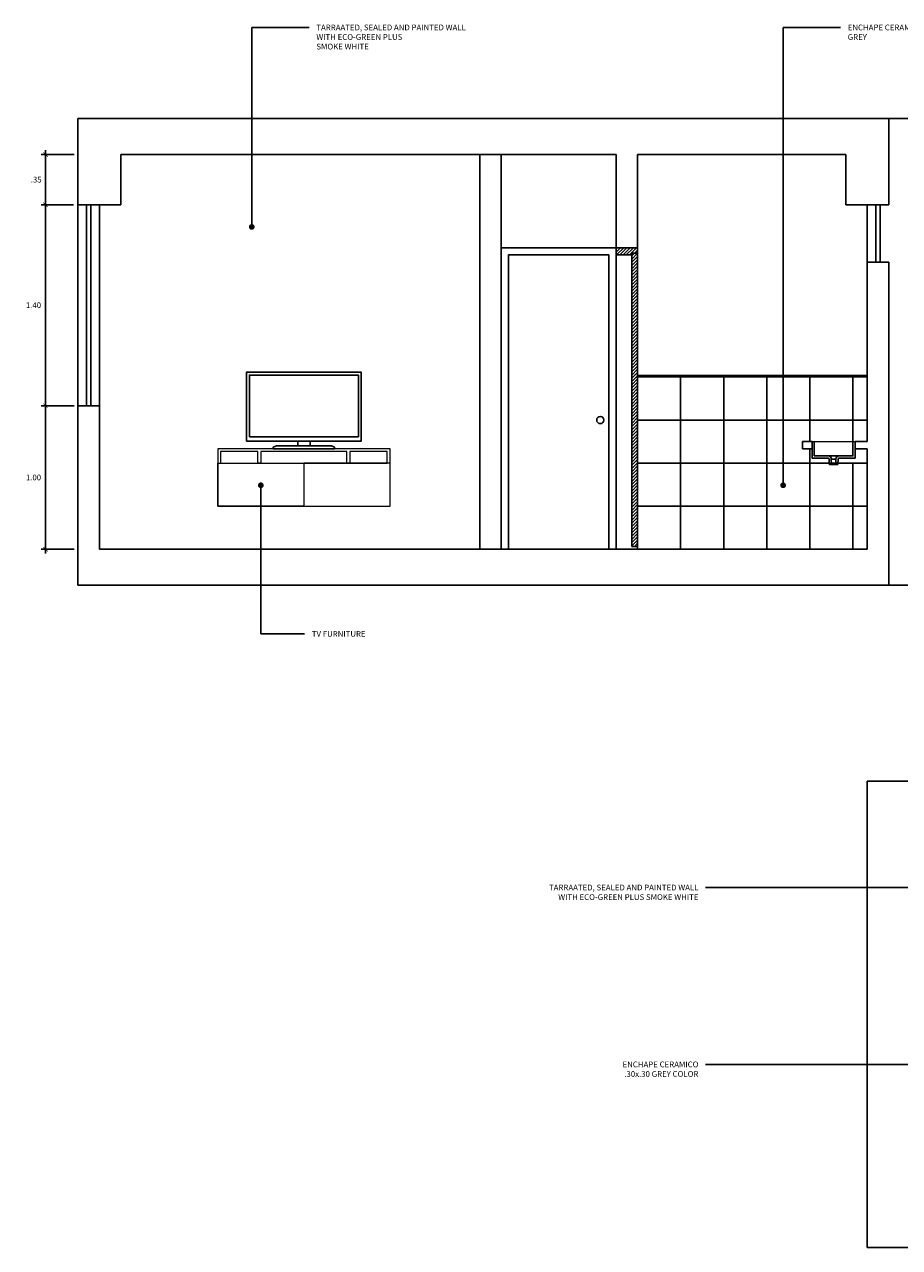
# Model space of a CAD drawing. Units: millimetres. Extents: x 73 to 114, y -41 to 129.
# Drawn here: x 89 to 95, y 120 to 128 of the extents above; entities that cross this region are included whole.
import ezdxf
from ezdxf import colors
from ezdxf.entities.mleader import LeaderData, LeaderLine
from ezdxf.math import Vec2, Vec3

# ---------------------------------------------------------------- set-up
doc = ezdxf.new("R2010")
doc.units = ezdxf.units.MM
for name, color, linetype in [('Aparatos Sanitarios', 7, 'Continuous'), ('ceramicos', 7, 'Continuous'), ('ST_COTAS', 242, 'Continuous'), ('ST_MURO_ELEVACION', 33, 'Continuous'), ('ST_PUERTAS', 34, 'Continuous'), ('ST_TEXTO_NOTAS', 7, 'Continuous'), ('ST_VENTANAS', 146, 'Continuous')]:
    doc.layers.add(name, color=color, linetype=linetype)
for name, color, linetype, lineweight in [('ST_APARATOS SANITARIOS', 255, 'Continuous', 13), ('ST_MUEBLES', 34, 'Continuous', 13), ('ST_MUROS', 6, 'Continuous', 25), ('ST_SOMBREADO', 251, 'Continuous', 9)]:
    doc.layers.add(name, color=color, linetype=linetype, lineweight=lineweight)
doc.styles.add('COTAS', font='romans.shx', dxfattribs={"width": 1.1})
doc.dimstyles.new('CORTES-25', dxfattribs={"dimscale": 0, "dimtxt": 0.04, "dimasz": 0.03, "dimexe": 0.03, "dimexo": 0.03, "dimgap": 0.02, "dimtad": 2, "dimtih": 1, "dimtoh": 1, "dimzin": 4, "dimdsep": 46, "dimtxsty": 'COTAS', "dimblk1": 'ARCHTICK', "dimblk2": 'ARCHTICK', "dimsah": 1, "dimcen": 0.08, "dimdle": 0.03, "dimclrd": 256, "dimclre": 256, "dimclrt": 2, "dimadec": 0, "dimazin": 0, "dimtfac": 1, "dimtmove": 2, "dimatfit": 2, "dimfxl": 0.2, "dimfxlon": 1, "dimtfill": 1, "dimtolj": 1, "dimtzin": 0, "dimlwd": -1, "dimlwe": -1, "dimarcsym": 0})
pattern_1 = [(45, (71.209396, 8.303135), (-0.0112253202, 0.0112253202), [])]

# ---------------------------------------------------------------- blocks, each defined once
blk = doc.blocks.new('TV_FTE')
for points in [[(-0.4, 0.7533), (0.4, 0.7533), (0.4, 1.2333), (-0.4, 1.2333)], [(-0.38, 0.7833), (0.38, 0.7833), (0.38, 1.2133), (-0.38, 1.2133)], [(0.2133, 0.7107), (0.192, 0.7213), (-0.192, 0.7213), (-0.2133, 0.7107), (-0.2133, 0.7), (0.2133, 0.7)], [(0.0427, 0.7533), (-0.0427, 0.7533), (-0.0427, 0.7213), (0.0427, 0.7213)]]:
    blk.add_lwpolyline(points, close=True)
at = {"layer": 'ST_MUEBLES'}
for points in [[(0.6, 0.7), (-0.6, 0.7), (-0.6, 0.3), (0.6, 0.3)], [(-0.6, 0.3), (-0.6, 0.6), (0, 0.6), (0, 0.3)], [(0.32, 0.68), (0.32, 0.6), (0.3, 0.6), (0.3, 0.68), (-0.3, 0.68), (-0.3, 0.6), (-0.32, 0.6), (-0.32, 0.68), (-0.58, 0.68), (-0.58, 0.6), (0.58, 0.6), (0.58, 0.68)], [(0.6, 0.3), (0.6, 0.6), (0, 0.6), (0, 0.3)]]:
    blk.add_lwpolyline(points, close=True, dxfattribs=at)
blk = doc.blocks.new('_ArchTick')
at = {"color": 0, "linetype": 'ByBlock', "const_width": 0.15}
blk.add_lwpolyline([(-0.5, -0.5), (0.5, 0.5)], dxfattribs=at)
blk = doc.blocks.new('*D116')
at = {"layer": 'Defpoints', "color": 0, "ltscale": 0.3, "transparency": 16777216}
for p in [(88.9388, 125.4989), (89.3139, 125.4989), (89.3139, 124.4989)]:
    blk.add_point(p, dxfattribs=at)
at = {"layer": 'ST_COTAS', "ltscale": 0.3, "transparency": 16777216}
for p, q in [((88.9388, 124.4689), (88.9388, 125.5289)), ((89.1388, 125.4989), (88.9088, 125.4989)), ((89.1388, 124.4989), (88.9088, 124.4989))]:
    blk.add_line(p, q, dxfattribs=at)
at = {"layer": 'ST_COTAS', "ltscale": 0.3, "transparency": 16777216, "xscale": 0.03, "yscale": 0.03, "zscale": 0.03}
for p, rotation in [((88.9388, 125.4989), 90), ((88.9388, 124.4989), 270)]:
    blk.add_blockref('_ArchTick', p, dxfattribs=dict(at, rotation=rotation))
at = {"layer": 'ST_COTAS', "color": 2, "ltscale": 0.3, "transparency": 16777216, "insert": (88.8549, 124.9989), "char_height": 0.04, "attachment_point": 5, "style": 'COTAS', "bg_fill": 3, "box_fill_scale": 1.1, "bg_fill_color": 256, "bg_fill_true_color": 13158600, "bg_fill_transparency": 0}
blk.add_mtext('\\A1;1.00', dxfattribs=at)
blk = doc.blocks.new('*D117')
at = {"layer": 'Defpoints', "color": 0, "ltscale": 0.3, "transparency": 16777216}
for p in [(88.9388, 126.8989), (89.1639, 126.8989), (89.3139, 125.4989)]:
    blk.add_point(p, dxfattribs=at)
at = {"layer": 'ST_COTAS', "ltscale": 0.3, "transparency": 16777216}
for p, q in [((89.1339, 126.8989), (88.9088, 126.8989)), ((88.9388, 125.4689), (88.9388, 126.9289)), ((89.1388, 125.4989), (88.9088, 125.4989))]:
    blk.add_line(p, q, dxfattribs=at)
at = {"layer": 'ST_COTAS', "ltscale": 0.3, "transparency": 16777216, "xscale": 0.03, "yscale": 0.03, "zscale": 0.03}
for p, rotation in [((88.9388, 126.8989), 90), ((88.9388, 125.4989), 270)]:
    blk.add_blockref('_ArchTick', p, dxfattribs=dict(at, rotation=rotation))
at = {"layer": 'ST_COTAS', "color": 2, "ltscale": 0.3, "transparency": 16777216, "insert": (88.8549, 126.1989), "char_height": 0.04, "attachment_point": 5, "style": 'COTAS', "bg_fill": 3, "box_fill_scale": 1.1, "bg_fill_color": 256, "bg_fill_true_color": 13158600, "bg_fill_transparency": 0}
blk.add_mtext('\\A1;1.40', dxfattribs=at)
blk = doc.blocks.new('*D118')
at = {"layer": 'Defpoints', "color": 0, "ltscale": 0.3, "transparency": 16777216}
for p in [(88.9388, 127.2489), (89.4639, 127.2489), (89.1639, 126.8989)]:
    blk.add_point(p, dxfattribs=at)
at = {"layer": 'ST_COTAS', "ltscale": 0.3, "transparency": 16777216}
for p, q in [((89.1388, 127.2489), (88.9088, 127.2489)), ((88.9388, 126.8689), (88.9388, 127.2789)), ((89.1339, 126.8989), (88.9088, 126.8989))]:
    blk.add_line(p, q, dxfattribs=at)
at = {"layer": 'ST_COTAS', "ltscale": 0.3, "transparency": 16777216, "xscale": 0.03, "yscale": 0.03, "zscale": 0.03}
for p, rotation in [((88.9388, 127.2489), 90), ((88.9388, 126.8989), 270)]:
    blk.add_blockref('_ArchTick', p, dxfattribs=dict(at, rotation=rotation))
at = {"layer": 'ST_COTAS', "color": 2, "ltscale": 0.3, "transparency": 16777216, "insert": (88.8737, 127.0739), "char_height": 0.04, "attachment_point": 5, "style": 'COTAS', "bg_fill": 3, "box_fill_scale": 1.1, "bg_fill_color": 256, "bg_fill_true_color": 13158600, "bg_fill_transparency": 0}
blk.add_mtext('\\A1;.35', dxfattribs=at)
blk = doc.blocks.new('_Dot')
at = {"color": 0, "linetype": 'ByBlock', "lineweight": -2}
blk.add_line((-0.5, 0), (-1, 0), dxfattribs=at)
at = {"color": 0, "linetype": 'ByBlock', "const_width": 0.5}
blk.add_lwpolyline([(-0.25, 0, 1), (0.25, 0, 1)], format="xyb", close=True, dxfattribs=at)

msp = doc.modelspace()

# ---------------------------------------------------------------- hatches: boundary and pattern name
at = {"layer": 'ST_SOMBREADO', "ltscale": 0.3}
h = msp.add_hatch(dxfattribs=at)
h.set_pattern_fill('LINE', color=256, scale=0.005, angle=45)
h.set_pattern_definition(pattern_1)
h.paths.add_polyline_path([(93.0639, 126.5989), (92.9139, 126.5989), (92.9139, 126.5489), (93.0239, 126.5489), (93.0239, 126.5619), (93.0639, 126.5619)])
h = msp.add_hatch(dxfattribs=at)
h.set_pattern_fill('LINE', color=256, scale=0.005, angle=45)
h.set_pattern_definition(pattern_1)
h.paths.add_polyline_path([(93.0639, 126.5619), (93.0239, 126.5619), (93.0239, 124.5189), (93.0639, 124.5189)])

# ---------------------------------------------------------------- linework, layer by layer
at = {"layer": 'Aparatos Sanitarios', "color": 251, "ltscale": 0.002}
for p, q in [((94.3921, 125.1489), (94.467, 125.1489)), ((94.4133, 125.1268), (94.4459, 125.1268)), ((94.4148, 125.0883), (94.4444, 125.0883))]:
    msp.add_line(p, q, dxfattribs=at)
at = {"layer": 'ceramicos', "ltscale": 0.02}
msp.add_line((93.0639, 125.7089), (94.6639, 125.7089), dxfattribs=at)
for points in [[(93.0639, 125.3989), (93.3639, 125.3989), (93.3639, 125.6989), (93.0639, 125.6989)], [(93.3639, 125.3989), (93.6639, 125.3989), (93.6639, 125.6989), (93.3639, 125.6989)], [(93.6639, 125.3989), (93.9639, 125.3989), (93.9639, 125.6989), (93.6639, 125.6989)], [(93.9639, 125.3989), (94.2639, 125.3989), (94.2639, 125.6989), (93.9639, 125.6989)], [(94.2639, 125.3989), (94.5639, 125.3989), (94.5639, 125.6989), (94.2639, 125.6989)], [(93.0639, 125.0989), (93.3639, 125.0989), (93.3639, 125.3989), (93.0639, 125.3989)], [(93.3639, 125.0989), (93.6639, 125.0989), (93.6639, 125.3989), (93.3639, 125.3989)], [(93.6639, 125.0989), (93.9639, 125.0989), (93.9639, 125.3989), (93.6639, 125.3989)], [(93.0639, 124.7989), (93.3639, 124.7989), (93.3639, 125.0989), (93.0639, 125.0989)], [(93.3639, 124.7989), (93.6639, 124.7989), (93.6639, 125.0989), (93.3639, 125.0989)], [(93.6639, 124.7989), (93.9639, 124.7989), (93.9639, 125.0989), (93.6639, 125.0989)], [(93.9639, 124.7989), (94.2639, 124.7989), (94.2639, 125.0989), (93.9639, 125.0989)], [(94.2639, 124.7989), (94.5639, 124.7989), (94.5639, 125.0989), (94.2639, 125.0989)], [(93.0639, 124.4989), (93.3639, 124.4989), (93.3639, 124.7989), (93.0639, 124.7989)], [(93.3639, 124.4989), (93.6639, 124.4989), (93.6639, 124.7989), (93.3639, 124.7989)], [(93.6639, 124.4989), (93.9639, 124.4989), (93.9639, 124.7989), (93.6639, 124.7989)], [(93.9639, 124.4989), (94.2639, 124.4989), (94.2639, 124.7989), (93.9639, 124.7989)], [(94.2639, 124.4989), (94.5639, 124.4989), (94.5639, 124.7989), (94.2639, 124.7989)]]:
    msp.add_lwpolyline(points, close=True, dxfattribs=at)
for points in [[(94.6639, 125.6989), (94.5639, 125.6989), (94.5639, 125.3989), (94.6639, 125.3989)], [(94.2639, 125.2489), (94.2639, 125.3989), (93.9639, 125.3989), (93.9639, 125.0989), (94.2639, 125.0989), (94.2639, 125.1989)], [(94.5639, 125.2489), (94.5639, 125.3989), (94.2639, 125.3989), (94.2639, 125.2489)], [(94.6639, 125.3989), (94.5639, 125.3989), (94.5639, 125.2489)], [(94.6639, 125.0989), (94.5639, 125.0989), (94.5639, 124.7989), (94.6639, 124.7989)], [(94.6639, 124.7989), (94.5639, 124.7989), (94.5639, 124.4989), (94.6639, 124.4989)]]:
    msp.add_lwpolyline(points, dxfattribs=at)
at = {"layer": 'ST_APARATOS SANITARIOS', "ltscale": 0.3}
msp.add_line((94.2796, 125.2489), (94.5796, 125.2489), dxfattribs=at)
at = {"layer": 'ST_MURO_ELEVACION', "ltscale": 0.3}
for p, q in [((94.8139, 127.4989), (98.6639, 127.4989)), ((91.9639, 127.2489), (91.9639, 124.4989)), ((92.1139, 127.2489), (92.1139, 124.4989)), ((89.1639, 125.4989), (89.1639, 126.8989)), ((89.3139, 125.4989), (89.3139, 126.8989)), ((94.6639, 126.4989), (94.6639, 126.8989)), ((93.0639, 126.5989), (93.0639, 124.4989)), ((94.8139, 124.2489), (98.6639, 124.2489))]:
    msp.add_line(p, q, dxfattribs=at)
at = {"layer": 'ST_MURO_ELEVACION'}
for points in [[(92.1139, 124.4989), (92.1139, 126.5989), (92.9139, 126.5989), (92.9139, 124.4989)], [(92.1639, 124.4989), (92.1639, 126.5489), (92.8639, 126.5489), (92.8639, 124.4989)]]:
    msp.add_lwpolyline(points, dxfattribs=at)
msp.add_circle((92.8039, 125.3989), 0.025, dxfattribs=at)
at = {"layer": 'ST_MUROS', "ltscale": 0.3}
for p, q in [((89.1639, 127.4989), (94.8139, 127.4989)), ((89.1639, 127.4989), (89.1639, 126.8989)), ((94.8139, 127.4989), (94.8139, 126.8989)), ((89.4639, 127.2489), (92.9139, 127.2489)), ((89.4639, 127.2489), (89.4639, 126.8989)), ((92.9139, 127.2489), (92.9139, 126.5989)), ((93.0639, 127.2489), (94.5139, 127.2489)), ((93.0639, 127.2489), (93.0639, 126.5989)), ((94.5139, 127.2489), (94.5139, 126.8989)), ((89.4639, 126.8989), (89.1639, 126.8989)), ((94.8139, 126.8989), (94.5139, 126.8989)), ((92.9139, 126.5989), (93.0639, 126.5989)), ((94.6639, 126.4989), (94.6639, 125.2489)), ((94.8139, 126.4989), (94.6639, 126.4989)), ((94.8139, 126.4989), (94.8139, 124.2489)), ((89.3139, 125.4989), (89.1639, 125.4989)), ((89.1639, 125.4989), (89.1639, 124.2489)), ((89.3139, 125.4989), (89.3139, 124.4989)), ((94.2139, 125.2489), (94.2139, 125.1989)), ((94.2139, 125.2489), (94.2796, 125.2489)), ((94.2139, 125.1989), (94.2796, 125.1989)), ((94.2796, 125.2489), (94.2796, 125.1989)), ((94.5796, 125.2489), (94.6639, 125.2489)), ((94.5796, 125.2489), (94.5796, 125.1989)), ((94.5796, 125.1989), (94.6639, 125.1989)), ((94.6639, 125.1989), (94.6639, 124.4989)), ((94.2946, 125.1489), (94.3921, 125.1489)), ((94.4148, 125.0883), (94.4036, 125.0883)), ((94.4556, 125.0883), (94.4444, 125.0883)), ((89.3139, 124.4989), (94.6639, 124.4989)), ((89.1639, 124.2489), (94.8139, 124.2489)), ((94.6639, 119.6338), (94.6639, 122.8838)), ((94.6639, 122.8838), (102.7639, 122.8838)), ((94.6639, 119.6338), (102.7639, 119.6338))]:
    msp.add_line(p, q, dxfattribs=at)
for points in [[(94.2796, 125.2489), (94.2796, 125.1339), (94.3914, 125.1339)], [(94.2946, 125.2489), (94.2946, 125.1489)], [(94.4678, 125.1339), (94.5796, 125.1339), (94.5796, 125.2489)]]:
    msp.add_lwpolyline(points, dxfattribs=at)
for points in [[(94.4444, 125.0883), (94.4459, 125.1268, -0.379694), (94.467, 125.1489), (94.5646, 125.1489), (94.5646, 125.2489)], [(94.3914, 125.1339, -0.363705), (94.3983, 125.1263), (94.3996, 125.0923)], [(94.3921, 125.1489, -0.379694), (94.4133, 125.1268), (94.4148, 125.0883)], [(94.4678, 125.1339, 0.363705), (94.4609, 125.1263), (94.4596, 125.0923)]]:
    msp.add_lwpolyline(points, format="xyb", dxfattribs=at)
for centre, start, end in [((94.4036, 125.0923), 180, 270), ((94.4556, 125.0923), 270, 0)]:
    msp.add_arc(centre, 0.004, start, end, dxfattribs=at)
at = {"layer": 'ST_PUERTAS', "color": 3}
for points in [[(93.0639, 126.5619), (93.0639, 126.5989), (92.9139, 126.5989), (92.9139, 126.5489), (93.0239, 126.5489), (93.0239, 126.5619)], [(93.0239, 126.5619), (93.0239, 124.5189), (93.0639, 124.5189), (93.0639, 126.5619)]]:
    msp.add_lwpolyline(points, close=True, dxfattribs=at)
at = {"layer": 'ST_VENTANAS', "ltscale": 0.3}
for points in [[(89.2239, 126.8989), (89.2539, 126.8989), (89.2539, 125.4989), (89.2239, 125.4989)], [(94.7239, 126.8989), (94.7539, 126.8989), (94.7539, 126.4989), (94.7239, 126.4989)]]:
    msp.add_lwpolyline(points, close=True, dxfattribs=at)

# ---------------------------------------------------------------- block references
msp.add_blockref('TV_FTE', (90.7389, 124.4989))

# ---------------------------------------------------------------- leaders
at = {"layer": 'ST_TEXTO_NOTAS', "ltscale": 0.3}
ml = msp.add_multileader_mtext('Standard', dxfattribs=at)
ml.set_content('TARRAATED, SEALED AND PAINTED WALL \\PWITH ECO-GREEN PLUS \\PSMOKE WHITE', color=2, style='COTAS')
ml.set_leader_properties(color=256, linetype='ByLayer', lineweight=-1)
ml.set_arrow_properties(name='DOT')
ml.build(insert=Vec2(0, 0))
ml.multileader.update_dxf_attribs({"dogleg_length": 0.4, "arrow_head_size": 0.04})
ctx = ml.context
ctx.base_point, ctx.char_height, ctx.arrow_head_size, ctx.landing_gap_size, ctx.plane_origin = Vec3(90.7756, 128.1342), 0.04, 0.04, 0.05, Vec3(89.8723, 125.9847)
notes = []
notes.append((ctx, [(0, (1, 1, 0), (90.3756, 128.1342), (1, 0), 0.4, [(0, [(90.3756, 126.7444)], 0, [])])]))
ctx.mtext.insert, ctx.mtext.flow_direction = Vec3(90.8256, 128.1542), 5
ml = msp.add_multileader_mtext('Standard', dxfattribs=at)
ml.set_content('ENCHAPE CERAMICO 30x30\\PGREY', color=2, style='COTAS')
ml.set_leader_properties(color=256, linetype='ByLayer', lineweight=-1)
ml.set_arrow_properties(name='DOT')
ml.build(insert=Vec2(0, 0))
ml.multileader.update_dxf_attribs({"dogleg_length": 0.4, "arrow_head_size": 0.04})
ctx = ml.context
ctx.base_point, ctx.char_height, ctx.arrow_head_size, ctx.landing_gap_size, ctx.plane_origin = Vec3(94.4778, 128.1342), 0.04, 0.04, 0.05, Vec3(93.6779, 125.0124)
notes.append((ctx, [(0, (1, 1, 0), (94.0778, 128.1342), (1, 0), 0.4, [(0, [(94.0778, 124.9444)], 0, [])])]))
ctx.mtext.insert, ctx.mtext.flow_direction = Vec3(94.5278, 128.1542), 5
ml = msp.add_multileader_mtext('Standard', dxfattribs=at)
ml.set_content('TV FURNITURE', color=2, style='COTAS')
ml.set_leader_properties(color=256, linetype='ByLayer', lineweight=-1)
ml.set_arrow_properties(name='DOT')
ml.build(insert=Vec2(0, 0))
ml.multileader.update_dxf_attribs({"dogleg_length": 0.4, "arrow_head_size": 0.04})
ctx = ml.context
ctx.base_point, ctx.char_height, ctx.arrow_head_size, ctx.landing_gap_size, ctx.plane_origin = Vec3(90.744, 123.9094), 0.04, 0.04, 0.05, Vec3(91.2392, 124.9444)
notes.append((ctx, [(0, (1, 1, 0), (90.4389, 123.9094), (1, 0), 0.3051, [(0, [(90.4389, 124.9444)], 0, [])])]))
ctx.mtext.insert, ctx.mtext.flow_direction = Vec3(90.794, 123.9294), 5
ml = msp.add_multileader_mtext('Standard', dxfattribs=at)
ml.set_content('TARRAATED, SEALED AND PAINTED WALL \\PWITH ECO-GREEN PLUS SMOKE WHITE', color=2, style='COTAS')
ml.set_leader_properties(color=256, linetype='ByLayer', lineweight=-1)
ml.set_arrow_properties(name='DOT')
ml.build(insert=Vec2(0, 0))
ml.multileader.update_dxf_attribs({"dogleg_length": 0.4, "arrow_head_size": 0.04})
ctx = ml.context
ctx.base_point, ctx.char_height, ctx.arrow_head_size, ctx.landing_gap_size, ctx.plane_origin = Vec3(92.1052, 122.142), 0.04, 0.04, 0.05, Vec3(97.5016, 122.142)
ctx.text_align_type = 2
notes.append((ctx, [(0, (1, 1, 0), (95.4964, 122.142), (-1, 0), 1.9587, [(2, [(97.5016, 122.142), (95.4964, 121.863)], 0, [])])]))
ctx.mtext.insert, ctx.mtext.alignment, ctx.mtext.flow_direction = Vec3(93.4877, 122.162), 3, 5
ml = msp.add_multileader_mtext('Standard', dxfattribs=at)
ml.set_content('ENCHAPE CERAMICO\\P.30x.30 GREY COLOR', color=2, style='COTAS')
ml.set_leader_properties(color=256, linetype='ByLayer', lineweight=-1)
ml.set_arrow_properties(name='DOT')
ml.build(insert=Vec2(0, 0))
ml.multileader.update_dxf_attribs({"dogleg_length": 0.4, "arrow_head_size": 0.04})
ctx = ml.context
ctx.base_point, ctx.char_height, ctx.arrow_head_size, ctx.landing_gap_size, ctx.plane_origin = Vec3(92.7379, 120.9097), 0.04, 0.04, 0.05, Vec3(97.5016, 120.9097)
ctx.text_align_type = 2
notes.append((ctx, [(0, (1, 1, 0), (93.9377, 120.9097), (-1, 0), 0.4, [(0, [(95.2094, 120.9097)], 0, [])])]))
ctx.mtext.insert, ctx.mtext.alignment, ctx.mtext.flow_direction = Vec3(93.4877, 120.9297), 3, 5
for ctx, leaders in notes:
    for number, flags, end, landing, length, lines in leaders:
        leader = LeaderData()
        leader.index, (leader.has_last_leader_line, leader.has_dogleg_vector, leader.attachment_direction) = number, flags
        leader.last_leader_point, leader.dogleg_vector, leader.dogleg_length = Vec3(end), Vec3(landing), length
        for number, points, colour, breaks in lines:
            line = LeaderLine()
            line.index, line.vertices, line.color, line.breaks = number, Vec3.list(points), colors.encode_raw_color(colour), breaks
            leader.lines.append(line)
        ctx.leaders.append(leader)

# ---------------------------------------------------------------- next in the draw order: dimensions: what is measured, and where the dimension line sits
at = {"layer": 'ST_COTAS', "ltscale": 0.3}
dim = msp.add_linear_dim(base=(88.9388, 125.4989), p1=(89.3139, 124.4989), p2=(89.3139, 125.4989), angle=90, dimstyle='CORTES-25', override={"dimscale": 1}, dxfattribs=at)
dim.commit()
dim.dimension.update_dxf_attribs({"geometry": '*D116', "text_midpoint": (88.8549, 124.9989)})

# ---------------------------------------------------------------- next in the draw order: dimensions: what is measured, and where the dimension line sits
dim = msp.add_linear_dim(base=(88.9388, 126.8989), p1=(89.3139, 125.4989), p2=(89.1639, 126.8989), angle=90, dimstyle='CORTES-25', override={"dimscale": 1}, dxfattribs=at)
dim.commit()
dim.dimension.update_dxf_attribs({"geometry": '*D117', "text_midpoint": (88.8549, 126.1989)})

# ---------------------------------------------------------------- next in the draw order: dimensions: what is measured, and where the dimension line sits
dim = msp.add_linear_dim(base=(88.9388, 127.2489), p1=(89.1639, 126.8989), p2=(89.4639, 127.2489), angle=90, dimstyle='CORTES-25', override={"dimscale": 1}, dxfattribs=at)
dim.commit()
dim.dimension.update_dxf_attribs({"geometry": '*D118', "text_midpoint": (88.8737, 127.0739)})

doc.saveas('drawing.dxf')
